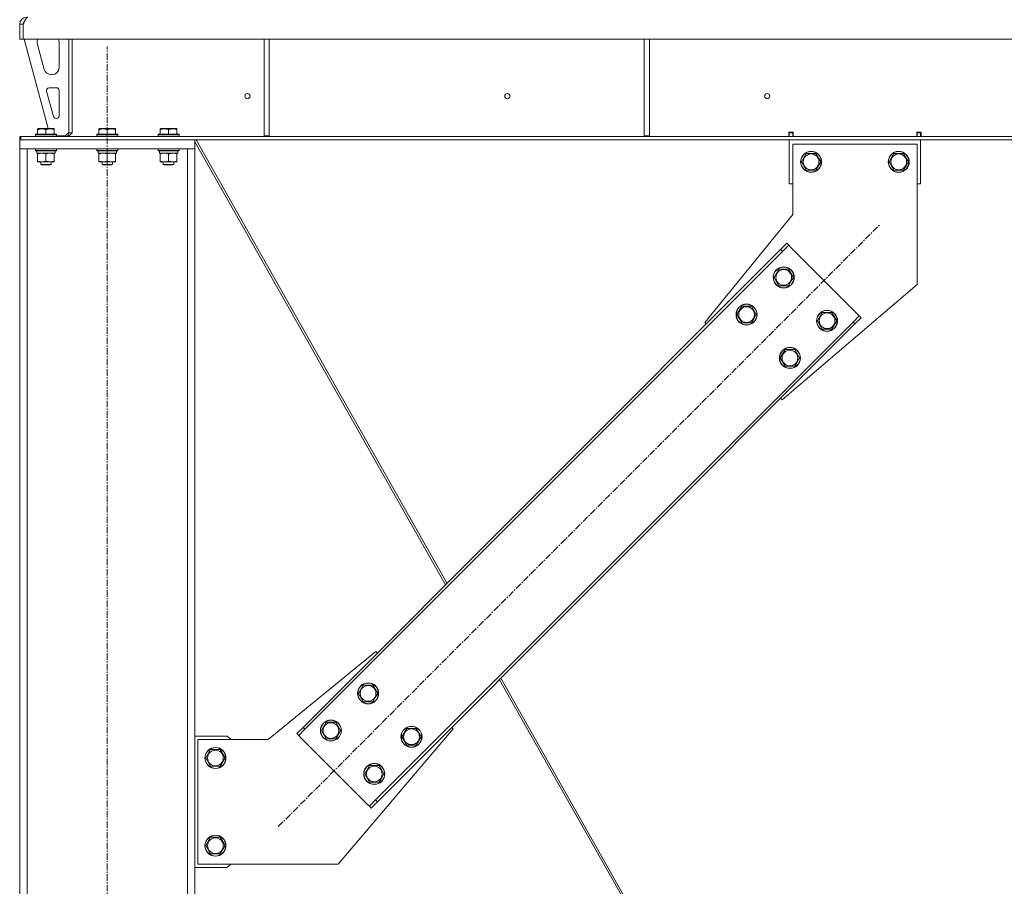
# Model space of a CAD drawing. Units: millimetres. Extents: x 0 to 29807, y -7 to 21000.
# Drawn here: x 7263 to 8387, y 11928 to 12917 of the extents above; entities that cross this region are included whole.
import ezdxf

# ---------------------------------------------------------------- set-up
doc = ezdxf.new("R2010")
doc.units = ezdxf.units.MM
doc.linetypes.add('K5LT_AXLED', pattern=[12, 7.5, -1.5, 1.5, -1.5])
doc.linetypes.add('K5LT_THIN', pattern=[0])
for name, color, linetype, true_color in [('OSI', 2, 'Continuous', 0xffff00), ('R', 1, 'Continuous', 0xff0000), ('WELDING', 7, 'Continuous', 0xffffff)]:
    doc.layers.add(name, color=color, linetype=linetype, true_color=true_color)

msp = doc.modelspace()

# ---------------------------------------------------------------- linework, layer by layer
at = {"layer": 'OSI', "color": 30, "linetype": 'K5LT_AXLED', "lineweight": 18, "true_color": 0xff8000}
for p, q in [((7363.2, 9294.8), (7363.2, 12886.3)), ((7558.4, 11996.5), (8245, 12683.1))]:
    msp.add_line(p, q, dxfattribs=at)
at = {"layer": 'R', "color": 7, "linetype": 'K5LT_THIN', "lineweight": 18}
for p, q in [((7263.2, 12911.8), (7267.2, 12911.8)), ((7263.2, 12911.8), (7263.2, 12894.8)), ((7267.2, 12911.8), (7267.2, 12894.8)), ((7267.2, 12894.8), (7267.2, 12911.8)), ((7263.2, 12894.8), (7267.2, 12894.8)), ((9559.2, 12894.8), (7267.2, 12894.8)), ((7268.2, 12894.8), (7295.9, 12792.8)), ((7319.2, 12894.8), (7319.2, 12787.8)), ((7323.2, 12894.8), (7323.2, 12787.8)), ((7542.2, 12894.8), (7542.2, 12784.3)), ((7548.2, 12894.8), (7548.2, 12784.3)), ((7976.2, 12894.8), (7976.2, 12784.3)), ((7982.2, 12894.8), (7982.2, 12784.3)), ((7283.2, 12891.8), (7283.2, 12890.9)), ((7283.5, 12888.8), (7291.3, 12860.2)), ((7308.2, 12862.3), (7308.2, 12891.8)), ((7299, 12854.3), (7300.2, 12854.3)), ((7305.2, 12839.3), (7296.8, 12839.3)), ((7308.2, 12807.3), (7308.2, 12836.3)), ((7293.9, 12835.5), (7301.8, 12806.5)), ((7304.7, 12804.3), (7305.2, 12804.3)), ((7283.7, 12792.5), (7284.3, 12792.8)), ((7283.7, 12791.6), (7283.7, 12792.5)), ((7283.7, 12791.6), (7283.7, 12786.3)), ((7302.2, 12792.8), (7284.3, 12792.8)), ((7293.2, 12791.6), (7293.2, 12786.3)), ((7302.7, 12792.5), (7302.2, 12792.8)), ((7302.7, 12792.5), (7302.7, 12791.6)), ((7302.7, 12791.6), (7302.7, 12786.3)), ((7353.7, 12792.5), (7354.3, 12792.8)), ((7353.7, 12791.6), (7353.7, 12792.5)), ((7353.7, 12791.6), (7353.7, 12786.3)), ((7372.2, 12792.8), (7354.3, 12792.8)), ((7363.2, 12791.6), (7363.2, 12786.3)), ((7372.7, 12792.5), (7372.2, 12792.8)), ((7372.7, 12792.5), (7372.7, 12791.6)), ((7372.7, 12791.6), (7372.7, 12786.3)), ((7423.7, 12792.5), (7424.3, 12792.8)), ((7423.7, 12791.6), (7423.7, 12792.5)), ((7423.7, 12791.6), (7423.7, 12786.3)), ((7442.2, 12792.8), (7424.3, 12792.8)), ((7433.2, 12791.6), (7433.2, 12786.3)), ((7442.7, 12792.5), (7442.2, 12792.8)), ((7442.7, 12792.5), (7442.7, 12791.6)), ((7442.7, 12791.6), (7442.7, 12786.3)), ((7263.2, 12783.8), (7264.7, 12783.8)), ((7263.2, 12779.8), (7263.2, 12783.8)), ((7264.7, 12779.8), (7264.7, 12783.8)), ((7264.7, 12783.8), (7499.1, 12783.8)), ((7281.2, 12786), (7281.4, 12786.3)), ((7281.2, 12786), (7281.2, 12784.1)), ((7305.2, 12786), (7281.2, 12786)), ((7305.2, 12784.1), (7281.2, 12784.1)), ((7281.2, 12784.1), (7281.4, 12783.8)), ((7305.1, 12786.3), (7281.4, 12786.3)), ((7305.2, 12786), (7305.1, 12786.3)), ((7305.2, 12784.1), (7305.1, 12783.8)), ((7305.2, 12786), (7305.2, 12784.1)), ((7305.2, 12784.3), (7315.2, 12784.3)), ((7315.2, 12784.3), (7319.2, 12788.3)), ((7319.2, 12787.8), (7323.2, 12787.8)), ((7351.2, 12786), (7351.4, 12786.3)), ((7351.2, 12786), (7351.2, 12784.1)), ((7375.2, 12786), (7351.2, 12786)), ((7375.2, 12784.1), (7351.2, 12784.1)), ((7351.2, 12784.1), (7351.4, 12783.8)), ((7375.1, 12786.3), (7351.4, 12786.3)), ((7375.2, 12786), (7375.1, 12786.3)), ((7375.2, 12784.1), (7375.1, 12783.8)), ((7375.2, 12786), (7375.2, 12784.1)), ((7421.2, 12786), (7421.4, 12786.3)), ((7421.2, 12786), (7421.2, 12784.1)), ((7445.2, 12786), (7421.2, 12786)), ((7445.2, 12784.1), (7421.2, 12784.1)), ((7421.2, 12784.1), (7421.4, 12783.8)), ((7445.1, 12786.3), (7421.4, 12786.3)), ((7445.2, 12786), (7445.1, 12786.3)), ((7445.2, 12784.1), (7445.1, 12783.8)), ((7445.2, 12786), (7445.2, 12784.1)), ((7499.1, 12783.8), (7506.2, 12783.8)), ((7535.3, 12783.8), (7506.2, 12783.8)), ((7535.3, 12783.8), (7542.4, 12783.8)), ((7542.2, 12784.3), (7548.2, 12784.3)), ((9284.1, 12783.8), (7542.4, 12783.8)), ((7976.2, 12784.3), (7982.2, 12784.3)), ((8141.2, 12787.8), (8141.2, 12788.8)), ((8141.2, 12788.8), (8146.2, 12788.8)), ((8141.2, 12783.8), (8141.2, 12787.8)), ((8141.7, 12787.8), (8141.7, 12788.8)), ((8141.7, 12786.8), (8141.7, 12787.8)), ((8145.7, 12787.8), (8141.7, 12787.8)), ((8141.7, 12783.8), (8141.7, 12786.8)), ((8145.7, 12787.8), (8145.7, 12788.8)), ((8145.7, 12786.8), (8145.7, 12787.8)), ((8145.7, 12786.8), (8145.7, 12783.8)), ((8146.2, 12787.8), (8146.2, 12788.8)), ((8146.2, 12783.8), (8146.2, 12787.8)), ((8287.2, 12788.8), (8287.2, 12787.8)), ((8287.2, 12788.8), (8292.2, 12788.8)), ((8287.2, 12783.8), (8287.2, 12787.8)), ((8287.7, 12788.8), (8287.7, 12787.8)), ((8287.7, 12787.8), (8291.7, 12787.8)), ((8287.7, 12787.8), (8287.7, 12786.8)), ((8287.7, 12783.8), (8287.7, 12786.8)), ((8291.7, 12788.8), (8291.7, 12787.8)), ((8291.7, 12787.8), (8291.7, 12786.8)), ((8291.7, 12786.8), (8291.7, 12783.8)), ((8292.2, 12788.8), (8292.2, 12787.8)), ((8292.2, 12783.8), (8292.2, 12787.8)), ((7263.2, 12769.8), (7263.2, 12779.8)), ((7263.2, 12779.8), (7463.2, 12779.8)), ((7263.2, 12769.8), (7463.2, 12769.8)), ((7263.2, 9404.8), (7263.2, 12769.8)), ((7263.2, 12769.8), (7271.7, 12769.8)), ((7264.7, 12779.8), (7499.1, 12779.8)), ((7271.7, 9404.8), (7271.7, 12769.8)), ((7281.2, 12769.5), (7281.4, 12769.8)), ((7281.2, 12769.5), (7281.2, 12767.6)), ((7305.2, 12769.5), (7281.2, 12769.5)), ((7305.2, 12769.5), (7305.1, 12769.8)), ((7305.2, 12769.5), (7305.2, 12767.6)), ((7351.2, 12769.5), (7351.4, 12769.8)), ((7351.2, 12769.5), (7351.2, 12767.6)), ((7375.2, 12769.5), (7351.2, 12769.5)), ((7375.2, 12769.5), (7375.1, 12769.8)), ((7375.2, 12769.5), (7375.2, 12767.6)), ((7421.2, 12769.5), (7421.4, 12769.8)), ((7421.2, 12769.5), (7421.2, 12767.6)), ((7445.2, 12769.5), (7421.2, 12769.5)), ((7445.2, 12769.5), (7445.1, 12769.8)), ((7445.2, 12769.5), (7445.2, 12767.6)), ((7454.7, 9404.8), (7454.7, 12769.8)), ((7454.7, 12769.8), (7463.2, 12769.8)), ((7463.2, 12769.8), (7463.2, 12779.8)), ((7463.2, 12777.6), (7749.5, 12272.4)), ((7463.2, 9404.8), (7463.2, 12769.8)), ((7464.5, 12779.8), (7751.1, 12274)), ((7506.2, 12779.8), (7499.1, 12779.8)), ((7535.3, 12779.8), (7506.2, 12779.8)), ((7542.4, 12779.8), (7535.3, 12779.8)), ((9284.1, 12779.8), (7542.4, 12779.8)), ((8141.7, 12729.8), (8141.7, 12779.8)), ((8145.7, 12694.8), (8145.7, 12774.8)), ((8145.7, 12774.8), (8287.7, 12774.8)), ((8287.7, 12774.8), (8287.7, 12614.8)), ((8291.7, 12779.8), (8291.7, 12729.8)), ((7305.2, 12767.6), (7281.2, 12767.6)), ((7281.2, 12767.6), (7281.4, 12767.3)), ((7305.1, 12767.3), (7281.4, 12767.3)), ((7282.7, 12767.3), (7282.7, 12764.8)), ((7303.7, 12764.8), (7282.7, 12764.8)), ((7283.7, 12764), (7283.7, 12764.8)), ((7283.7, 12764), (7283.7, 12755.6)), ((7293.2, 12764), (7293.2, 12755.6)), ((7302.7, 12764.8), (7302.7, 12764)), ((7302.7, 12764), (7302.7, 12755.6)), ((7303.6, 12766.2), (7303.7, 12767.3)), ((7305.2, 12767.6), (7305.1, 12767.3)), ((7375.2, 12767.6), (7351.2, 12767.6)), ((7351.2, 12767.6), (7351.4, 12767.3)), ((7375.1, 12767.3), (7351.4, 12767.3)), ((7352.7, 12767.3), (7352.7, 12764.8)), ((7373.7, 12764.8), (7352.7, 12764.8)), ((7353.7, 12764), (7353.7, 12764.8)), ((7353.7, 12764), (7353.7, 12755.6)), ((7363.2, 12764), (7363.2, 12755.6)), ((7372.7, 12764.8), (7372.7, 12764)), ((7372.7, 12764), (7372.7, 12755.6)), ((7373.6, 12766.2), (7373.7, 12767.3)), ((7375.2, 12767.6), (7375.1, 12767.3)), ((7445.2, 12767.6), (7421.2, 12767.6)), ((7421.2, 12767.6), (7421.4, 12767.3)), ((7445.1, 12767.3), (7421.4, 12767.3)), ((7422.7, 12767.3), (7422.7, 12764.8)), ((7443.7, 12764.8), (7422.7, 12764.8)), ((7423.7, 12764), (7423.7, 12764.8)), ((7423.7, 12764), (7423.7, 12755.6)), ((7433.2, 12764), (7433.2, 12755.6)), ((7442.7, 12764.8), (7442.7, 12764)), ((7442.7, 12764), (7442.7, 12755.6)), ((7443.6, 12766.2), (7443.7, 12767.3)), ((7445.2, 12767.6), (7445.1, 12767.3)), ((8155.8, 12754.8), (8161.2, 12764.3)), ((8161.2, 12764.3), (8166.7, 12764.3)), ((8166.7, 12764.3), (8172.2, 12764.3)), ((8172.2, 12764.3), (8177.7, 12754.8)), ((8255.8, 12754.8), (8261.2, 12764.3)), ((8261.2, 12764.3), (8266.7, 12764.3)), ((8266.7, 12764.3), (8272.2, 12764.3)), ((8272.2, 12764.3), (8277.7, 12754.8)), ((7283.7, 12754.8), (7283.7, 12755.6)), ((7298, 12754.8), (7283.7, 12754.8)), ((7287.2, 12754.8), (7287.2, 12751.9)), ((7299.2, 12751.9), (7287.2, 12751.9)), ((7287.2, 12751.9), (7288.2, 12751.3)), ((7298.2, 12751.3), (7288.2, 12751.3)), ((7302.7, 12754.8), (7298, 12754.8)), ((7299.2, 12751.9), (7298.2, 12751.3)), ((7299.2, 12754.8), (7299.2, 12751.9)), ((7302.7, 12755.6), (7302.7, 12754.8)), ((7353.7, 12754.8), (7353.7, 12755.6)), ((7368, 12754.8), (7353.7, 12754.8)), ((7357.2, 12754.8), (7357.2, 12751.9)), ((7369.2, 12751.9), (7357.2, 12751.9)), ((7357.2, 12751.9), (7358.2, 12751.3)), ((7368.2, 12751.3), (7358.2, 12751.3)), ((7372.7, 12754.8), (7368, 12754.8)), ((7369.2, 12751.9), (7368.2, 12751.3)), ((7369.2, 12754.8), (7369.2, 12751.9)), ((7372.7, 12755.6), (7372.7, 12754.8)), ((7423.7, 12754.8), (7423.7, 12755.6)), ((7438, 12754.8), (7423.7, 12754.8)), ((7427.2, 12754.8), (7427.2, 12751.9)), ((7439.2, 12751.9), (7427.2, 12751.9)), ((7427.2, 12751.9), (7428.2, 12751.3)), ((7438.2, 12751.3), (7428.2, 12751.3)), ((7442.7, 12754.8), (7438, 12754.8)), ((7439.2, 12751.9), (7438.2, 12751.3)), ((7439.2, 12754.8), (7439.2, 12751.9)), ((7442.7, 12755.6), (7442.7, 12754.8)), ((8161.2, 12745.3), (8155.8, 12754.8)), ((8177.7, 12754.8), (8172.2, 12745.3)), ((8261.2, 12745.3), (8255.8, 12754.8)), ((8277.7, 12754.8), (8272.2, 12745.3)), ((8172.2, 12745.3), (8161.2, 12745.3)), ((8272.2, 12745.3), (8261.2, 12745.3)), ((8141.7, 12729.8), (8145.7, 12729.8)), ((8287.7, 12729.8), (8291.7, 12729.8)), ((8045.3, 12571.7), (8145.7, 12694.8)), ((8131.9, 12654.8), (8138.9, 12661.9)), ((8141.1, 12659.7), (8134, 12652.7)), ((8138.9, 12661.9), (8141.1, 12659.7)), ((8143.9, 12656.9), (8141.1, 12659.7)), ((8218.8, 12582), (8143.9, 12656.9)), ((8131.9, 12654.8), (7586.7, 12109.7)), ((8134, 12652.7), (7588.8, 12107.5)), ((8131.9, 12654.8), (8134, 12652.7)), ((8124.4, 12623), (8129.9, 12632.5)), ((8129.9, 12613.5), (8124.4, 12623)), ((8129.9, 12632.5), (8140.9, 12632.5)), ((8140.9, 12632.5), (8146.4, 12623)), ((8146.4, 12623), (8143.6, 12618.2)), ((8140.9, 12613.5), (8129.9, 12613.5)), ((8287.7, 12614.8), (8133.6, 12483.3)), ((8143.6, 12618.2), (8140.9, 12613.5)), ((8082, 12580.6), (8087.5, 12590.1)), ((8087.5, 12590.1), (8098.5, 12590.1)), ((8098.5, 12590.1), (8104, 12580.6)), ((8087.5, 12571.1), (8082, 12580.6)), ((8104, 12580.6), (8101.2, 12575.8)), ((8173.9, 12573.5), (8179.4, 12583)), ((8179.4, 12583), (8190.4, 12583)), ((8190.4, 12583), (8195.9, 12573.5)), ((8214.6, 12572.1), (8221.7, 12579.1)), ((8221.7, 12579.1), (8218.8, 12582)), ((8223.8, 12577), (8221.7, 12579.1)), ((7669.5, 12026.9), (8214.6, 12572.1)), ((7671.6, 12024.8), (8216.7, 12569.9)), ((8047, 12569.9), (8045.3, 12571.7)), ((8098.5, 12571.1), (8087.5, 12571.1)), ((8101.2, 12575.8), (8098.5, 12571.1)), ((8179.4, 12564), (8173.9, 12573.5)), ((8193.1, 12568.7), (8190.4, 12564)), ((8195.9, 12573.5), (8193.1, 12568.7)), ((8216.7, 12569.9), (8214.6, 12572.1)), ((8223.8, 12577), (8216.7, 12569.9)), ((8190.4, 12564), (8179.4, 12564)), ((8131.5, 12531.1), (8137, 12540.6)), ((8137, 12540.6), (8148, 12540.6)), ((8148, 12540.6), (8153.5, 12531.1)), ((8137, 12521.6), (8131.5, 12531.1)), ((8148, 12521.6), (8137, 12521.6)), ((8150.7, 12526.3), (8148, 12521.6)), ((8153.5, 12531.1), (8150.7, 12526.3)), ((8133.6, 12483.3), (8131.9, 12485.1)), ((7669.8, 12196.3), (7546.7, 12095.8)), ((7671.6, 12194.5), (7669.8, 12196.3)), ((7810.9, 12164.1), (8024.5, 11787.1)), ((7812.5, 12165.7), (8027, 11787.1)), ((7650, 12148.5), (7655.5, 12158)), ((7655.5, 12158), (7666.5, 12158)), ((7666.5, 12158), (7671.9, 12148.5)), ((7655.5, 12139), (7650, 12148.5)), ((7669.2, 12143.8), (7666.5, 12139)), ((7671.9, 12148.5), (7669.2, 12143.8)), ((7666.5, 12139), (7655.5, 12139)), ((7579.7, 12102.6), (7586.7, 12109.7)), ((7588.8, 12107.5), (7581.8, 12100.5)), ((7586.7, 12109.7), (7588.8, 12107.5)), ((7607.6, 12106.1), (7613.1, 12115.6)), ((7613.1, 12096.6), (7607.6, 12106.1)), ((7613.1, 12115.6), (7624, 12115.6)), ((7624, 12115.6), (7629.5, 12106.1)), ((7626.7, 11953.8), (7758.2, 12107.9)), ((7629.5, 12106.1), (7626.8, 12101.4)), ((7699.5, 12099), (7705, 12108.5)), ((7705, 12108.5), (7716, 12108.5)), ((7716, 12108.5), (7721.4, 12099)), ((7758.2, 12107.9), (7756.4, 12109.7)), ((7500.2, 12099.8), (7463.2, 12099.8)), ((7546.7, 12095.8), (7466.7, 12095.8)), ((7466.7, 12095.8), (7466.7, 11953.8)), ((7504.2, 12095.8), (7500.2, 12099.8)), ((7579.7, 12102.6), (7581.8, 12100.5)), ((7581.8, 12100.5), (7584.6, 12097.6)), ((7584.6, 12097.6), (7659.6, 12022.7)), ((7624, 12096.6), (7613.1, 12096.6)), ((7626.8, 12101.4), (7624, 12096.6)), ((7705, 12089.5), (7699.5, 12099)), ((7718.7, 12094.3), (7716, 12089.5)), ((7721.4, 12099), (7718.7, 12094.3)), ((7475.8, 12074.8), (7481.2, 12084.3)), ((7481.2, 12084.3), (7486.7, 12084.3)), ((7486.7, 12084.3), (7492.2, 12084.3)), ((7492.2, 12084.3), (7497.7, 12074.8)), ((7716, 12089.5), (7705, 12089.5)), ((7481.2, 12065.3), (7475.8, 12074.8)), ((7497.7, 12074.8), (7492.2, 12065.3)), ((7492.2, 12065.3), (7481.2, 12065.3)), ((7657.1, 12056.6), (7662.6, 12066.1)), ((7662.6, 12066.1), (7673.5, 12066.1)), ((7673.5, 12066.1), (7679, 12056.6)), ((7662.6, 12047.1), (7657.1, 12056.6)), ((7676.3, 12051.9), (7673.5, 12047.1)), ((7679, 12056.6), (7676.3, 12051.9)), ((7673.5, 12047.1), (7662.6, 12047.1)), ((7662.4, 12019.9), (7669.5, 12026.9)), ((7671.6, 12024.8), (7669.5, 12026.9)), ((7659.6, 12022.7), (7662.4, 12019.9)), ((7664.5, 12017.7), (7662.4, 12019.9)), ((7671.6, 12024.8), (7664.5, 12017.7)), ((7475.8, 11974.8), (7481.2, 11984.3)), ((7481.2, 11984.3), (7486.7, 11984.3)), ((7486.7, 11984.3), (7492.2, 11984.3)), ((7492.2, 11984.3), (7497.7, 11974.8)), ((7481.2, 11965.3), (7475.8, 11974.8)), ((7497.7, 11974.8), (7492.2, 11965.3)), ((7492.2, 11965.3), (7481.2, 11965.3)), ((7463.2, 11949.8), (7500.2, 11949.8)), ((7466.7, 11953.8), (7626.7, 11953.8)), ((7500.2, 11949.8), (7504.2, 11953.8))]:
    msp.add_line(p, q, dxfattribs=at)
for centre, radius in [((7523.2, 12829.8), 3), ((7819.9, 12829.8), 3), ((8116.6, 12829.8), 3), ((8166.7, 12754.8), 12), ((8166.7, 12754.8), 11.8), ((8166.7, 12754.8), 8.97), ((8266.7, 12754.8), 12), ((8266.7, 12754.8), 11.8), ((8266.7, 12754.8), 8.97), ((8135.4, 12623), 12), ((8135.4, 12623), 11.8), ((8135.4, 12623), 8.97), ((8093, 12580.6), 12), ((8093, 12580.6), 11.8), ((8093, 12580.6), 8.97), ((8184.9, 12573.5), 12), ((8184.9, 12573.5), 11.8), ((8184.9, 12573.5), 8.97), ((8142.5, 12531.1), 12), ((8142.5, 12531.1), 11.8), ((8142.5, 12531.1), 8.97), ((7661, 12148.5), 12), ((7661, 12148.5), 11.8), ((7661, 12148.5), 8.97), ((7618.5, 12106.1), 12), ((7618.5, 12106.1), 11.8), ((7618.5, 12106.1), 8.97), ((7710.5, 12099), 12), ((7710.5, 12099), 11.8), ((7710.5, 12099), 8.97), ((7486.7, 12074.8), 12), ((7486.7, 12074.8), 11.8), ((7486.7, 12074.8), 8.97), ((7668, 12056.6), 12), ((7668, 12056.6), 11.8), ((7668, 12056.6), 8.97), ((7486.7, 11974.8), 12), ((7486.7, 11974.8), 11.8), ((7486.7, 11974.8), 8.97)]:
    msp.add_circle(centre, radius, dxfattribs=at)
for centre, radius, start, end in [((7271.2, 12911.8), 8, 90, 180), ((7271.2, 12911.8), 4, 131.818, 180), ((7291.2, 12891.8), 8, 157.9757, 180), ((7300.2, 12891.8), 8, 0, 22.0243), ((7291.2, 12890.9), 8, 180, 195.1893), ((7299, 12862.3), 8, 195.1893, 270), ((7300.2, 12862.3), 8, 270, 0), ((7296.8, 12836.3), 3, 90, 195.1893), ((7305.2, 12836.3), 3, 0, 90), ((7304.7, 12807.3), 3, 195.1893, 270), ((7305.2, 12807.3), 3, 270, 0), ((7315.2, 12787.8), 4, 270, 0)]:
    msp.add_arc(centre, radius, start, end, dxfattribs=at)
for centre in [(7293.2, 12762.6), (7363.2, 12762.6), (7433.2, 12762.6)]:
    msp.add_ellipse(centre, major_axis=(0, -22.5), ratio=0.466308, start_param=1.667355, end_param=1.779747, dxfattribs=at)
at = {"layer": 'WELDING', "color": 7, "linetype": 'K5LT_THIN', "lineweight": 18}
for points in [[(7267.2, 12911.8), (7267.4, 12912.1), (7267.6, 12912.7), (7268, 12913.6), (7268.4, 12914.4), (7268.8, 12915.3), (7269.2, 12916.1), (7269.6, 12916.8), (7270, 12917.5), (7270.3, 12918.1), (7270.7, 12918.6), (7271.1, 12919), (7271.5, 12919.4), (7271.9, 12919.6), (7272.3, 12919.8), (7272.5, 12919.8), (7272.7, 12919.8)], [(7323.2, 12787.8), (7323.1, 12787.7), (7322.8, 12787.4), (7322.3, 12786.9), (7321.8, 12786.5), (7321.4, 12786.1), (7320.9, 12785.7), (7320.4, 12785.3), (7320, 12785), (7319.5, 12784.7), (7319, 12784.4), (7318.6, 12784.2), (7318.1, 12784), (7317.7, 12783.9), (7317.2, 12783.8), (7316.9, 12783.8), (7316.7, 12783.8)]]:
    msp.add_open_spline(points, degree=3, dxfattribs=at)
for points, knots in [([(7293.2, 12791.6), (7292.8, 12791.8), (7292.2, 12792), (7291.5, 12792.1), (7291.1, 12792.2), (7290.7, 12792.3), (7290.2, 12792.4), (7289.7, 12792.4), (7289.1, 12792.5), (7288.5, 12792.5), (7288, 12792.5), (7287.5, 12792.5), (7287, 12792.4), (7286.2, 12792.3), (7285.1, 12792.1), (7284.3, 12791.8), (7283.7, 12791.6)], [0, 0, 0, 0, 2.392038, 3.094773, 3.749673, 4.638938, 5.533553, 6.273967, 7.269403, 8.499731, 9.554906, 10.026159, 10.962726, 12.336972, 14.092661, 17, 17, 17, 17]), ([(7302.7, 12791.6), (7302.3, 12791.8), (7301.7, 12792), (7301, 12792.1), (7300.6, 12792.2), (7300.2, 12792.3), (7299.7, 12792.4), (7299.2, 12792.4), (7298.6, 12792.5), (7298, 12792.5), (7297.5, 12792.5), (7297, 12792.5), (7296.5, 12792.4), (7295.7, 12792.3), (7294.6, 12792.1), (7293.8, 12791.8), (7293.2, 12791.6)], [0, 0, 0, 0, 2.392038, 3.094773, 3.749673, 4.638938, 5.533553, 6.273967, 7.269403, 8.499731, 9.554906, 10.026159, 10.962726, 12.336972, 14.092661, 17, 17, 17, 17]), ([(7363.2, 12791.6), (7362.8, 12791.8), (7362.2, 12792), (7361.5, 12792.1), (7361.1, 12792.2), (7360.7, 12792.3), (7360.2, 12792.4), (7359.7, 12792.4), (7359.1, 12792.5), (7358.5, 12792.5), (7358, 12792.5), (7357.5, 12792.5), (7357, 12792.4), (7356.2, 12792.3), (7355.1, 12792.1), (7354.3, 12791.8), (7353.7, 12791.6)], [0, 0, 0, 0, 2.392038, 3.094773, 3.749673, 4.638938, 5.533553, 6.273967, 7.269403, 8.499731, 9.554906, 10.026159, 10.962726, 12.336972, 14.092661, 17, 17, 17, 17]), ([(7372.7, 12791.6), (7372.3, 12791.8), (7371.7, 12792), (7371, 12792.1), (7370.6, 12792.2), (7370.2, 12792.3), (7369.7, 12792.4), (7369.2, 12792.4), (7368.6, 12792.5), (7368, 12792.5), (7367.5, 12792.5), (7367, 12792.5), (7366.5, 12792.4), (7365.7, 12792.3), (7364.6, 12792.1), (7363.8, 12791.8), (7363.2, 12791.6)], [0, 0, 0, 0, 2.392038, 3.094773, 3.749673, 4.638938, 5.533553, 6.273967, 7.269403, 8.499731, 9.554906, 10.026159, 10.962726, 12.336972, 14.092661, 17, 17, 17, 17]), ([(7433.2, 12791.6), (7432.8, 12791.8), (7432.2, 12792), (7431.5, 12792.1), (7431.1, 12792.2), (7430.7, 12792.3), (7430.2, 12792.4), (7429.7, 12792.4), (7429.1, 12792.5), (7428.5, 12792.5), (7428, 12792.5), (7427.5, 12792.5), (7427, 12792.4), (7426.2, 12792.3), (7425.1, 12792.1), (7424.3, 12791.8), (7423.7, 12791.6)], [0, 0, 0, 0, 2.392038, 3.094773, 3.749673, 4.638938, 5.533553, 6.273967, 7.269403, 8.499731, 9.554906, 10.026159, 10.962726, 12.336972, 14.092661, 17, 17, 17, 17]), ([(7442.7, 12791.6), (7442.3, 12791.8), (7441.7, 12792), (7441, 12792.1), (7440.6, 12792.2), (7440.2, 12792.3), (7439.7, 12792.4), (7439.2, 12792.4), (7438.6, 12792.5), (7438, 12792.5), (7437.5, 12792.5), (7437, 12792.5), (7436.5, 12792.4), (7435.7, 12792.3), (7434.6, 12792.1), (7433.8, 12791.8), (7433.2, 12791.6)], [0, 0, 0, 0, 2.392038, 3.094773, 3.749673, 4.638938, 5.533553, 6.273967, 7.269403, 8.499731, 9.554906, 10.026159, 10.962726, 12.336972, 14.092661, 17, 17, 17, 17]), ([(7288.5, 12764.8), (7288.3, 12764.8), (7287.8, 12764.8), (7287.2, 12764.7), (7286.6, 12764.7), (7285.8, 12764.5), (7284.8, 12764.3), (7284.1, 12764.1), (7283.7, 12764)], [0, 0, 0, 0, 1.192024, 2.404251, 3.60809, 4.765234, 6.955738, 9, 9, 9, 9]), ([(7293.2, 12764), (7292.7, 12764.1), (7292, 12764.3), (7291, 12764.6), (7290.3, 12764.7), (7289.7, 12764.7), (7289.1, 12764.8), (7288.7, 12764.8), (7288.5, 12764.8)], [0, 0, 0, 0, 2.905563, 4.375924, 5.511195, 6.679161, 7.850161, 9, 9, 9, 9]), ([(7298, 12764.8), (7297.7, 12764.8), (7297.1, 12764.8), (7296.3, 12764.7), (7295.4, 12764.5), (7294.3, 12764.3), (7293.6, 12764.1), (7293.2, 12764)], [0, 0, 0, 0, 1.597458, 2.676777, 4.235764, 6.182879, 8, 8, 8, 8]), ([(7302.7, 12764), (7302.2, 12764.1), (7301.3, 12764.4), (7300.2, 12764.6), (7299.5, 12764.7), (7298.7, 12764.8), (7298.3, 12764.8), (7298, 12764.8)], [0, 0, 0, 0, 3.005828, 4.318193, 5.5895, 6.632109, 8, 8, 8, 8]), ([(7358.5, 12764.8), (7358.3, 12764.8), (7357.8, 12764.8), (7357.2, 12764.7), (7356.6, 12764.7), (7355.8, 12764.5), (7354.8, 12764.3), (7354.1, 12764.1), (7353.7, 12764)], [0, 0, 0, 0, 1.192024, 2.404251, 3.60809, 4.765234, 6.955738, 9, 9, 9, 9]), ([(7363.2, 12764), (7362.7, 12764.1), (7362, 12764.3), (7361, 12764.6), (7360.3, 12764.7), (7359.7, 12764.7), (7359.1, 12764.8), (7358.7, 12764.8), (7358.5, 12764.8)], [0, 0, 0, 0, 2.905563, 4.375924, 5.511195, 6.679161, 7.850161, 9, 9, 9, 9]), ([(7368, 12764.8), (7367.7, 12764.8), (7367.1, 12764.8), (7366.3, 12764.7), (7365.4, 12764.5), (7364.3, 12764.3), (7363.6, 12764.1), (7363.2, 12764)], [0, 0, 0, 0, 1.597458, 2.676777, 4.235764, 6.182879, 8, 8, 8, 8]), ([(7372.7, 12764), (7372.2, 12764.1), (7371.3, 12764.4), (7370.2, 12764.6), (7369.5, 12764.7), (7368.7, 12764.8), (7368.3, 12764.8), (7368, 12764.8)], [0, 0, 0, 0, 3.005828, 4.318193, 5.5895, 6.632109, 8, 8, 8, 8]), ([(7428.5, 12764.8), (7428.3, 12764.8), (7427.8, 12764.8), (7427.2, 12764.7), (7426.6, 12764.7), (7425.8, 12764.5), (7424.8, 12764.3), (7424.1, 12764.1), (7423.7, 12764)], [0, 0, 0, 0, 1.192024, 2.404251, 3.60809, 4.765234, 6.955738, 9, 9, 9, 9]), ([(7433.2, 12764), (7432.7, 12764.1), (7432, 12764.3), (7431, 12764.6), (7430.3, 12764.7), (7429.7, 12764.7), (7429.1, 12764.8), (7428.7, 12764.8), (7428.5, 12764.8)], [0, 0, 0, 0, 2.905563, 4.375924, 5.511195, 6.679161, 7.850161, 9, 9, 9, 9]), ([(7438, 12764.8), (7437.7, 12764.8), (7437.1, 12764.8), (7436.3, 12764.7), (7435.4, 12764.5), (7434.3, 12764.3), (7433.6, 12764.1), (7433.2, 12764)], [0, 0, 0, 0, 1.597458, 2.676777, 4.235764, 6.182879, 8, 8, 8, 8]), ([(7442.7, 12764), (7442.2, 12764.1), (7441.3, 12764.4), (7440.2, 12764.6), (7439.5, 12764.7), (7438.7, 12764.8), (7438.3, 12764.8), (7438, 12764.8)], [0, 0, 0, 0, 3.005828, 4.318193, 5.5895, 6.632109, 8, 8, 8, 8]), ([(7283.7, 12755.6), (7284.3, 12755.5), (7285.1, 12755.2), (7286.1, 12755), (7286.7, 12754.9), (7287.2, 12754.9), (7287.8, 12754.8), (7288.4, 12754.8), (7289, 12754.8), (7289.5, 12754.8), (7290, 12754.9), (7290.6, 12755), (7291.8, 12755.2), (7292.6, 12755.5), (7293.2, 12755.6)], [0, 0, 0, 0, 2.72415, 3.912285, 4.716446, 5.530362, 6.353984, 7.500189, 8.40607, 9.211142, 9.605533, 10.761675, 12.184093, 15, 15, 15, 15]), ([(7293.2, 12755.6), (7293.7, 12755.5), (7294.4, 12755.3), (7295.4, 12755.1), (7296.2, 12754.9), (7297, 12754.8), (7297.6, 12754.8), (7297.9, 12754.8), (7298, 12754.8)], [0, 0, 0, 0, 2.494996, 4.309231, 5.73815, 7.133977, 8.472011, 9, 9, 9, 9]), ([(7298, 12754.8), (7298.3, 12754.8), (7298.9, 12754.8), (7299.7, 12754.9), (7300.5, 12755), (7301.5, 12755.3), (7302.3, 12755.5), (7302.7, 12755.6)], [0, 0, 0, 0, 1.523216, 3.057663, 3.814901, 5.878539, 8, 8, 8, 8]), ([(7353.7, 12755.6), (7354.3, 12755.5), (7355.1, 12755.2), (7356.1, 12755), (7356.7, 12754.9), (7357.2, 12754.9), (7357.8, 12754.8), (7358.4, 12754.8), (7359, 12754.8), (7359.5, 12754.8), (7360, 12754.9), (7360.6, 12755), (7361.8, 12755.2), (7362.6, 12755.5), (7363.2, 12755.6)], [0, 0, 0, 0, 2.72415, 3.912285, 4.716446, 5.530362, 6.353984, 7.500189, 8.40607, 9.211142, 9.605533, 10.761675, 12.184093, 15, 15, 15, 15]), ([(7363.2, 12755.6), (7363.7, 12755.5), (7364.4, 12755.3), (7365.4, 12755.1), (7366.2, 12754.9), (7367, 12754.8), (7367.6, 12754.8), (7367.9, 12754.8), (7368, 12754.8)], [0, 0, 0, 0, 2.494996, 4.309231, 5.73815, 7.133977, 8.472011, 9, 9, 9, 9]), ([(7368, 12754.8), (7368.3, 12754.8), (7368.9, 12754.8), (7369.7, 12754.9), (7370.5, 12755), (7371.5, 12755.3), (7372.3, 12755.5), (7372.7, 12755.6)], [0, 0, 0, 0, 1.523216, 3.057663, 3.814901, 5.878539, 8, 8, 8, 8]), ([(7423.7, 12755.6), (7424.3, 12755.5), (7425.1, 12755.2), (7426.1, 12755), (7426.7, 12754.9), (7427.2, 12754.9), (7427.8, 12754.8), (7428.4, 12754.8), (7429, 12754.8), (7429.5, 12754.8), (7430, 12754.9), (7430.6, 12755), (7431.8, 12755.2), (7432.6, 12755.5), (7433.2, 12755.6)], [0, 0, 0, 0, 2.72415, 3.912285, 4.716446, 5.530362, 6.353984, 7.500189, 8.40607, 9.211142, 9.605533, 10.761675, 12.184093, 15, 15, 15, 15]), ([(7433.2, 12755.6), (7433.7, 12755.5), (7434.4, 12755.3), (7435.4, 12755.1), (7436.2, 12754.9), (7437, 12754.8), (7437.6, 12754.8), (7437.9, 12754.8), (7438, 12754.8)], [0, 0, 0, 0, 2.494996, 4.309231, 5.73815, 7.133977, 8.472011, 9, 9, 9, 9]), ([(7438, 12754.8), (7438.3, 12754.8), (7438.9, 12754.8), (7439.7, 12754.9), (7440.5, 12755), (7441.5, 12755.3), (7442.3, 12755.5), (7442.7, 12755.6)], [0, 0, 0, 0, 1.523216, 3.057663, 3.814901, 5.878539, 8, 8, 8, 8])]:
    msp.add_open_spline(points, degree=3, knots=knots, dxfattribs=at)

doc.saveas('drawing.dxf')
